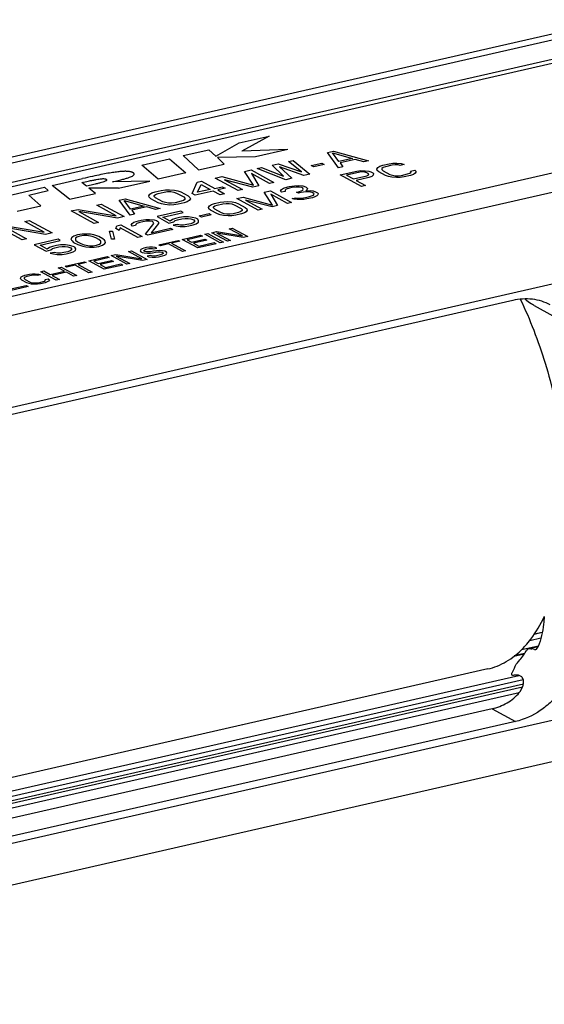
# Model space of a CAD drawing. Units: millimetres. Extents: x 0 to 420, y 0 to 297.
# Drawn here: x 341 to 368, y 79 to 129 of the extents above; entities that cross this region are included whole.
import ezdxf

# ---------------------------------------------------------------- set-up
doc = ezdxf.new("R2010")
doc.units = ezdxf.units.MM
doc.header["$LTSCALE"] = 23.1
doc.layers.get('0').update_dxf_attribs({"linetype": 'CONTINUOUS'})
for name, color, linetype in [('BEZUGSACHSEN', 7, 'CONTINUOUS'), ('KURVEN', 7, 'CONTINUOUS'), ('RUNDUNGEN', 7, 'CONTINUOUS')]:
    doc.layers.add(name, color=color, linetype=linetype)

msp = doc.modelspace()

# ---------------------------------------------------------------- linework, layer by layer
at = {"color": 7, "linetype": 'CONTINUOUS'}
for p, q in [((371.9418, 129.3817), (301.8851, 113.4115)), ((373.9847, 128.5477), (303.928, 112.5774)), ((304.1907, 112.4344), (374.0661, 128.3633)), ((381.599, 124.4021), (311.5423, 108.4318)), ((366.6399, 114.8889), (332.8776, 107.1924)), ((367.7473, 114.6205), (368.7125, 114.095)), ((367.758, 97.6758), (368.1644, 97.7642)), ((367.4678, 96.9174), (367.4886, 96.9196)), ((367.1848, 95.083), (330.1123, 86.6318)), ((383.8359, 94.5247), (313.7792, 78.5545)), ((365.5715, 93.8139), (331.8092, 86.1174)), ((366.785, 93.1532), (333.0227, 85.4567))]:
    msp.add_line(p, q, dxfattribs=at)
at = {"color": 9, "linetype": 'CONTINUOUS'}
for p, q in [((372.6978, 129.2483), (302.6411, 113.2781)), ((382.8859, 123.7014), (312.8292, 107.7311)), ((384.7846, 119.4005), (314.7279, 103.4302)), ((384.9347, 96.9154), (314.878, 80.9451)), ((367.4886, 96.9196), (367.946, 97.0238)), ((367.7637, 96.8667), (367.852, 96.8868)), ((365.5715, 93.8139), (366.785, 93.1532))]:
    msp.add_line(p, q, dxfattribs=at)
at = {"color": 7, "linetype": 'CONTINUOUS'}
for centre, radius, start, end in [((367.4756, 96.1004), 0.8187, 69.39469, 79.15157), ((367.6096, 97.1476), 0.3612, 332.34691, 339.13318)]:
    msp.add_arc(centre, radius, start, end, dxfattribs=at)
msp.add_ellipse((363.521, 98.6642), major_axis=(-1.5717, 4.3311), ratio=0.7490517, start_param=-2.5555687, end_param=-2.441215, dxfattribs=at)
for points, knots in [([(368.578, 114.6541), (368.4365, 114.7312), (368.1357, 114.8591), (367.4845, 114.999), (366.9702, 114.9642), (366.6399, 114.8889)], [0, 0, 0, 0, 0.2429384, 0.4890962, 1, 1, 1, 1]), ([(367.3687, 114.8733), (367.3611, 114.8791), (367.3282, 114.9065), (367.2985, 114.9374), (367.2766, 114.9622)], [0, 0, 0, 0, 0.2261655, 1, 1, 1, 1]), ([(367.7473, 114.6205), (367.7173, 114.6368), (367.586, 114.7131), (367.4622, 114.8017), (367.3687, 114.8733)], [0, 0, 0, 0, 0.2244202, 1, 1, 1, 1]), ([(368.2583, 98.5632), (368.2552, 98.4342), (368.2186, 97.9085), (368.0888, 97.3903), (367.9471, 97.0189)], [0, 0, 0, 0, 0.2450249, 1, 1, 1, 1]), ([(370.1358, 97.5765), (370.1279, 97.0786), (369.9328, 96.0667), (369.3228, 94.9378), (368.6486, 94.177), (367.9012, 93.5647), (367.2371, 93.2563), (366.785, 93.1532)], [0, 0, 0, 0, 0.252266, 0.5116541, 0.6400287, 0.7650807, 1, 1, 1, 1]), ([(366.8136, 96.1114), (366.8623, 96.1627), (367.0514, 96.3723), (367.2177, 96.6028), (367.3247, 96.7853)], [0, 0, 0, 0, 0.2505453, 1, 1, 1, 1]), ([(367.3247, 96.7853), (367.343, 96.8166), (367.3819, 96.87), (367.4387, 96.9108), (367.4678, 96.9174)], [0, 0, 0, 0, 0.5484117, 1, 1, 1, 1]), ([(367.4886, 96.9196), (367.5006, 96.9192), (367.5479, 96.9171), (367.595, 96.9111), (367.6297, 96.9044)], [0, 0, 0, 0, 0.2531526, 1, 1, 1, 1]), ([(367.7637, 96.8667), (367.7736, 96.863), (367.7886, 96.8614), (367.8028, 96.8638), (367.8065, 96.8646)], [0, 0, 0, 0, 0.7365408, 1, 1, 1, 1]), ([(367.8337, 96.8748), (367.8432, 96.8798), (367.8831, 96.9068), (367.9123, 96.9471), (367.9295, 96.9799)], [0, 0, 0, 0, 0.2245978, 1, 1, 1, 1]), ([(366.6668, 95.5335), (366.6474, 95.5297), (366.6154, 95.5277), (366.5887, 95.5556), (366.5836, 95.5824), (366.5864, 95.6115), (366.5984, 95.6544), (366.6133, 95.6859), (366.6247, 95.7069)], [0, 0, 0, 0, 0.2440176, 0.3440879, 0.4502465, 0.57091, 0.7045816, 1, 1, 1, 1]), ([(365.5715, 93.8139), (365.7065, 93.8447), (365.9734, 93.9262), (366.3518, 94.105), (366.6957, 94.3402), (366.981, 94.6269), (367.1481, 94.9081), (367.2035, 95.1407), (367.1976, 95.3009), (367.1342, 95.4397), (367.0089, 95.5307), (366.8442, 95.5593), (366.728, 95.5457), (366.6668, 95.5335)], [0, 0, 0, 0, 0.1383535, 0.2776463, 0.4166112, 0.5524036, 0.6793633, 0.7370365, 0.7892359, 0.8367973, 0.8841717, 0.9375872, 1, 1, 1, 1])]:
    msp.add_open_spline(points, degree=3, knots=knots, dxfattribs=at)
msp.add_open_spline([(367.8065, 96.8646), (367.8159, 96.8667), (367.8251, 96.8703), (367.8337, 96.8748)], degree=3, dxfattribs=at)
at = {"layer": 'BEZUGSACHSEN', "color": 7, "linetype": 'CONTINUOUS'}
msp.add_line((365.3519, 95.8643), (329.6934, 87.7355), dxfattribs=at)
msp.add_arc((363.6906, 100.2901), 4.8322, 315.94152, 318.22381, dxfattribs=at)
for points, knots in [([(367.0284, 114.9553), (367.2811, 114.4294), (367.7502, 113.3396), (368.5329, 111.0634), (368.9391, 109.2786), (369.1243, 108.0721)], [0, 0, 0, 0, 0.2425268, 0.4925788, 1, 1, 1, 1]), ([(367.2943, 97.0707), (367.3886, 97.1763), (367.7711, 97.6428), (368.0776, 98.1686), (368.2758, 98.5848)], [0, 0, 0, 0, 0.234979, 1, 1, 1, 1]), ([(365.3522, 95.8644), (365.518, 95.9022), (365.8471, 96.0053), (366.4845, 96.3204), (366.9088, 96.6669), (367.1632, 96.9298)], [0, 0, 0, 0, 0.2398306, 0.4840404, 1, 1, 1, 1])]:
    msp.add_open_spline(points, degree=3, knots=knots, dxfattribs=at)
at = {"layer": 'KURVEN', "color": 4, "linetype": 'CONTINUOUS'}
for p, q in [((351.3177, 122.3289), (352.5151, 123.0206)), ((352.5151, 123.0206), (354.0699, 123.3751)), ((354.0699, 123.3751), (352.646, 122.6032)), ((349.6318, 122.3633), (350.9553, 122.6651)), ((351.3177, 122.3289), (350.9553, 122.6651)), ((355.0213, 122.6758), (352.646, 122.6032)), ((355.0213, 122.6758), (353.351, 122.295)), ((357.0785, 122.5235), (357.388, 122.594)), ((357.6392, 121.7401), (357.0785, 122.5235)), ((357.3336, 122.5041), (358.3595, 122.2145)), ((357.6631, 122.0557), (357.3336, 122.5041)), ((357.388, 122.594), (359.1866, 122.0928)), ((347.4896, 121.875), (348.911, 122.199)), ((348.911, 122.199), (349.7553, 121.4753)), ((350.4246, 121.6279), (349.6318, 122.3633)), ((353.351, 122.295), (351.3917, 122.2593)), ((351.7473, 121.9294), (351.3917, 122.2593)), ((355.0668, 122.0649), (355.2989, 122.1178)), ((355.7383, 121.52), (355.0668, 122.0649)), ((355.2989, 122.1178), (356.1691, 121.405)), ((358.3595, 122.2145), (357.6631, 122.0557)), ((358.4986, 122.1686), (357.7248, 121.9922)), ((357.7248, 121.9922), (357.8713, 121.793)), ((358.9545, 122.0399), (358.4986, 122.1686)), ((359.1866, 122.0928), (358.9545, 122.0399)), ((348.3339, 121.1513), (347.4896, 121.875)), ((350.4246, 121.6279), (351.7473, 121.9294)), ((352.7843, 121.5446), (353.1325, 121.6239)), ((353.2582, 120.8383), (352.7843, 121.5446)), ((353.1325, 121.6239), (354.3122, 120.9816)), ((353.442, 121.6945), (353.6741, 121.7474)), ((354.9312, 121.1227), (353.442, 121.6945)), ((353.6741, 121.7474), (354.8098, 121.3083)), ((354.2157, 121.8709), (354.5252, 121.9414)), ((354.8098, 121.3083), (354.2157, 121.8709)), ((354.5252, 121.9414), (355.7383, 121.52)), ((355.8596, 121.3344), (354.5963, 121.7831)), ((354.5963, 121.7831), (355.2406, 121.1933)), ((356.2359, 121.8467), (356.7775, 121.9702)), ((356.3614, 121.7784), (356.2359, 121.8467)), ((356.903, 121.9018), (356.3614, 121.7784)), ((356.7775, 121.9702), (356.903, 121.9018)), ((357.8713, 121.793), (357.6392, 121.7401)), ((357.7292, 121.3671), (358.5943, 121.5643)), ((358.7473, 121.5089), (358.0624, 121.3528)), ((358.5943, 121.5643), (358.798, 121.5927)), ((358.8789, 121.5208), (358.7473, 121.5089)), ((358.798, 121.5927), (359.0123, 121.5874)), ((358.9977, 121.5118), (358.8789, 121.5208)), ((359.104, 121.4818), (358.9977, 121.5118)), ((359.0123, 121.5874), (359.214, 121.5611)), ((359.1741, 121.4436), (359.104, 121.4818)), ((359.214, 121.5611), (359.3202, 121.5311)), ((359.3202, 121.5311), (359.4138, 121.4802)), ((359.4138, 121.4802), (359.4479, 121.4337)), ((359.6232, 121.6724), (359.6739, 121.7562)), ((359.6447, 121.6051), (359.6232, 121.6724)), ((359.7256, 121.5332), (359.6447, 121.6051)), ((359.6739, 121.7562), (359.7713, 121.8146)), ((360.0764, 121.3422), (359.7256, 121.5332)), ((359.7713, 121.8146), (359.9281, 121.8684)), ((359.8863, 121.6963), (359.8844, 121.6416)), ((359.8844, 121.6416), (359.9419, 121.5825)), ((359.9477, 121.7464), (359.8863, 121.6963)), ((359.9281, 121.8684), (360.2526, 121.9424)), ((359.9419, 121.5825), (360.2927, 121.3915)), ((360.0685, 121.792), (359.9477, 121.7464)), ((360.3929, 121.866), (360.0685, 121.792)), ((360.2526, 121.9424), (360.4562, 121.9707)), ((360.5605, 121.8861), (360.3929, 121.866)), ((360.4562, 121.9707), (360.6472, 121.9781)), ((360.7154, 121.8853), (360.5605, 121.8861)), ((360.6472, 121.9781), (360.8849, 121.96)), ((360.8216, 121.8553), (360.7154, 121.8853)), ((361.0379, 121.9046), (360.8216, 121.8553)), ((360.8849, 121.96), (361.0379, 121.9046)), ((361.3323, 121.4659), (361.3937, 121.516)), ((361.3595, 121.5624), (361.5758, 121.6117)), ((361.3937, 121.516), (361.3595, 121.5624)), ((361.5758, 121.6117), (361.6567, 121.5398)), ((361.6567, 121.5398), (361.6061, 121.456)), ((342.8684, 120.8215), (344.4232, 121.176)), ((344.6304, 120.7834), (344.3937, 120.9729)), ((347.8967, 121.0516), (345.9738, 121.0117)), ((346.2871, 120.6847), (347.8967, 121.0516)), ((349.7553, 121.4753), (348.3339, 121.1513)), ((350.0963, 120.4083), (350.3471, 120.989)), ((350.3471, 120.989), (350.5792, 121.0419)), ((350.5792, 121.0419), (351.2569, 120.6729)), ((351.2756, 121.2006), (351.6238, 121.28)), ((352.4553, 120.5583), (351.2756, 121.2006)), ((351.6238, 121.28), (353.2582, 120.8383)), ((353.229, 120.7347), (351.7587, 121.1169)), ((351.7587, 121.1169), (352.6874, 120.6113)), ((354.0801, 120.9287), (353.1514, 121.4344)), ((353.1514, 121.4344), (353.5385, 120.8053)), ((354.3122, 120.9816), (354.0801, 120.9287)), ((355.2406, 121.1933), (354.9312, 121.1227)), ((356.1691, 121.405), (355.8596, 121.3344)), ((358.8284, 120.7686), (357.7292, 121.3671)), ((358.0624, 121.3528), (358.4132, 121.1618)), ((358.4132, 121.1618), (359.0982, 121.3179)), ((359.2024, 121.2333), (358.5536, 121.0854)), ((358.5536, 121.0854), (359.0447, 120.8179)), ((359.0982, 121.3179), (359.1829, 121.3553)), ((359.2082, 121.3972), (359.1741, 121.4436)), ((359.1829, 121.3553), (359.2082, 121.3972)), ((359.3593, 121.2871), (359.2024, 121.2333)), ((359.4333, 121.3582), (359.3593, 121.2871)), ((359.4479, 121.4337), (359.4333, 121.3582)), ((360.2294, 121.2867), (360.0764, 121.3422)), ((360.395, 121.2522), (360.2294, 121.2867)), ((360.2927, 121.3915), (360.4223, 121.3488)), ((360.6328, 121.2342), (360.395, 121.2522)), ((360.4223, 121.3488), (360.5645, 121.327)), ((360.5645, 121.327), (360.7195, 121.3262)), ((360.8237, 121.2416), (360.6328, 121.2342)), ((360.7195, 121.3262), (360.887, 121.3463)), ((361.0274, 121.2699), (360.8237, 121.2416)), ((360.887, 121.3463), (361.2115, 121.4203)), ((361.3518, 121.3439), (361.0274, 121.2699)), ((361.2115, 121.4203), (361.3323, 121.4659)), ((361.5087, 121.3977), (361.3518, 121.3439)), ((361.6061, 121.456), (361.5087, 121.3977)), ((339.244, 119.9953), (342.4633, 120.7292)), ((341.6531, 120.3296), (342.6546, 120.5578)), ((342.6546, 120.5578), (342.4633, 120.7292)), ((343.7591, 120.1084), (342.8684, 120.8215)), ((346.2871, 120.6847), (344.7469, 120.6902)), ((345.0936, 120.4126), (344.7469, 120.6902)), ((348.0124, 120.4373), (348.1807, 120.4951)), ((348.1807, 120.4951), (348.4902, 120.5657)), ((348.3313, 120.4131), (348.6408, 120.4837)), ((348.4902, 120.5657), (348.7087, 120.5961)), ((348.6408, 120.4837), (348.8206, 120.5053)), ((348.7087, 120.5961), (348.9137, 120.604)), ((348.8206, 120.5053), (348.9869, 120.5044)), ((348.9137, 120.604), (349.1688, 120.5846)), ((348.9869, 120.5044), (349.1396, 120.481)), ((349.1396, 120.481), (349.2786, 120.4352)), ((349.1688, 120.5846), (349.3466, 120.5476)), ((349.3466, 120.5476), (349.5108, 120.4881)), ((349.5108, 120.4881), (349.8873, 120.2831)), ((351.1754, 120.538), (350.2469, 120.3263)), ((350.3671, 120.4701), (350.5479, 120.8796)), ((351.0248, 120.62), (350.3671, 120.4701)), ((350.5479, 120.8796), (351.0248, 120.62)), ((351.5268, 120.3467), (351.1754, 120.538)), ((351.2569, 120.6729), (351.6438, 120.7611)), ((351.7944, 120.6791), (351.4075, 120.5909)), ((351.4075, 120.5909), (351.7589, 120.3996)), ((351.6438, 120.7611), (351.7944, 120.6791)), ((352.6874, 120.6113), (352.4553, 120.5583)), ((353.5385, 120.8053), (353.229, 120.7347)), ((353.7999, 120.4714), (354.1244, 120.5454)), ((354.2415, 119.8133), (353.7999, 120.4714)), ((354.1244, 120.5454), (355.2236, 119.9469)), ((354.6486, 120.5384), (354.6992, 120.6222)), ((354.7061, 120.4792), (354.6486, 120.5384)), ((354.6992, 120.6222), (354.7966, 120.6805)), ((354.8863, 120.5203), (354.7061, 120.4792)), ((354.7966, 120.6805), (355.0256, 120.7508)), ((354.8882, 120.575), (354.8863, 120.5203)), ((354.9496, 120.6251), (354.8882, 120.575)), ((355.1065, 120.6789), (354.9496, 120.6251)), ((355.0256, 120.7508), (355.0977, 120.7672)), ((355.0977, 120.7672), (355.3734, 120.812)), ((355.2507, 120.7118), (355.1065, 120.6789)), ((355.4543, 120.7401), (355.2507, 120.7118)), ((355.3734, 120.812), (355.5644, 120.8194)), ((355.6092, 120.7393), (355.4543, 120.7401)), ((355.4807, 120.4752), (355.6249, 120.508)), ((355.5742, 120.4242), (355.4807, 120.4752)), ((355.5644, 120.8194), (355.8021, 120.8014)), ((355.7515, 120.7176), (355.6092, 120.7393)), ((355.6249, 120.508), (355.7944, 120.5828)), ((355.9581, 120.4937), (355.7184, 120.4571)), ((355.7982, 120.6921), (355.7515, 120.7176)), ((355.7944, 120.5828), (355.8197, 120.6247)), ((355.8197, 120.6247), (355.7982, 120.6921)), ((355.8021, 120.8014), (355.9317, 120.7586)), ((355.9317, 120.7586), (355.9785, 120.7332)), ((356.113, 120.4929), (355.9581, 120.4937)), ((356.0341, 120.6194), (355.96, 120.5483)), ((355.96, 120.5483), (356.187, 120.5639)), ((355.9785, 120.7332), (356.036, 120.674)), ((356.036, 120.674), (356.0341, 120.6194)), ((356.2787, 120.4584), (356.113, 120.4929)), ((356.187, 120.5639), (356.3293, 120.5422)), ((356.3293, 120.5422), (356.4589, 120.4995)), ((356.4589, 120.4995), (356.5525, 120.4485)), ((359.0447, 120.8179), (358.8284, 120.7686)), ((342.2774, 119.7706), (341.6531, 120.3296)), ((343.7591, 120.1084), (345.0936, 120.4126)), ((346.3238, 120.0718), (346.6333, 120.1423)), ((346.8845, 119.2884), (346.3238, 120.0718)), ((346.9084, 119.6041), (346.5789, 120.0524)), ((346.5789, 120.0524), (347.6048, 119.7628)), ((346.6333, 120.1423), (348.4319, 119.6412)), ((347.8535, 120.2848), (347.9078, 120.3747)), ((347.8765, 120.2125), (347.8535, 120.2848)), ((347.9633, 120.1354), (347.8765, 120.2125)), ((347.9078, 120.3747), (348.0124, 120.4373)), ((348.3398, 119.9304), (347.9633, 120.1354)), ((348.1337, 120.2517), (348.1358, 120.3104)), ((348.1954, 120.1883), (348.1337, 120.2517)), ((348.1358, 120.3104), (348.2017, 120.3642)), ((348.5719, 119.9833), (348.1954, 120.1883)), ((348.2017, 120.3642), (348.3313, 120.4131)), ((348.711, 119.9374), (348.5719, 119.9833)), ((349.5193, 120.0054), (349.2098, 119.9348)), ((349.2786, 120.4352), (349.6551, 120.2302)), ((349.6489, 120.0543), (349.5193, 120.0054)), ((349.7148, 120.1081), (349.6489, 120.0543)), ((349.6551, 120.2302), (349.7168, 120.1667)), ((349.8382, 119.9811), (349.6699, 119.9234)), ((349.7168, 120.1667), (349.7148, 120.1081)), ((349.9427, 120.0437), (349.8382, 119.9811)), ((349.8873, 120.2831), (349.9741, 120.206)), ((349.9971, 120.1337), (349.9427, 120.0437)), ((349.9741, 120.206), (349.9971, 120.1337)), ((350.2469, 120.3263), (350.0963, 120.4083)), ((351.2405, 119.8879), (351.5289, 119.9537)), ((351.7589, 120.3996), (351.5268, 120.3467)), ((351.5289, 119.9537), (351.7325, 119.982)), ((351.7325, 119.982), (351.9235, 119.9894)), ((351.9235, 119.9894), (352.1612, 119.9714)), ((352.1612, 119.9714), (352.3269, 119.9369)), ((352.394, 120.1509), (352.7185, 120.2249)), ((353.4933, 119.5524), (352.394, 120.1509)), ((352.7185, 120.2249), (354.2415, 119.8133)), ((354.2143, 119.7168), (352.8442, 120.0729)), ((352.8442, 120.0729), (353.7096, 119.6017)), ((355.0073, 119.8976), (354.142, 120.3687)), ((354.142, 120.3687), (354.5026, 119.7825)), ((355.2547, 120.1527), (355.435, 120.1938)), ((355.3609, 120.1227), (355.2547, 120.1527)), ((355.5032, 120.1009), (355.3609, 120.1227)), ((355.435, 120.1938), (355.5178, 120.1765)), ((355.6581, 120.1001), (355.5032, 120.1009)), ((355.5178, 120.1765), (355.6367, 120.1675)), ((355.7184, 120.4571), (355.5742, 120.4242)), ((355.6367, 120.1675), (355.7321, 120.1712)), ((355.8491, 120.1075), (355.6581, 120.1001)), ((355.7321, 120.1712), (355.9358, 120.1995)), ((356.0167, 120.1277), (355.8491, 120.1075)), ((355.9358, 120.1995), (356.1521, 120.2489)), ((356.3051, 120.1934), (356.0167, 120.1277)), ((356.1521, 120.2489), (356.3089, 120.3027)), ((356.3722, 120.4074), (356.2787, 120.4584)), ((356.4259, 120.239), (356.3051, 120.1934)), ((356.3089, 120.3027), (356.3576, 120.3318)), ((356.3576, 120.3318), (356.3829, 120.3737)), ((356.3829, 120.3737), (356.3722, 120.4074)), ((356.5233, 120.2973), (356.4259, 120.239)), ((356.5846, 120.3475), (356.5233, 120.2973)), ((356.5525, 120.4485), (356.5866, 120.4021)), ((356.5866, 120.4021), (356.5846, 120.3475)), ((341.0611, 119.4934), (342.2774, 119.7706)), ((343.8479, 119.5074), (344.1961, 119.5868)), ((345.0276, 118.8651), (343.8479, 119.5074)), ((344.1961, 119.5868), (346.1672, 119.2606)), ((346.2268, 119.1385), (344.2306, 119.4783)), ((344.2306, 119.4783), (345.2597, 118.918)), ((345.1632, 119.8072), (345.3953, 119.8601)), ((346.1672, 119.2606), (345.1632, 119.8072)), ((345.3953, 119.8601), (346.575, 119.2179)), ((347.6048, 119.7628), (346.9084, 119.6041)), ((347.7439, 119.717), (346.9701, 119.5406)), ((346.9701, 119.5406), (347.1166, 119.3413)), ((348.1998, 119.5883), (347.7439, 119.717)), ((348.4319, 119.6412), (348.1998, 119.5883)), ((349.5102, 119.4935), (348.2845, 119.2141)), ((348.504, 119.8709), (348.3398, 119.9304)), ((348.6818, 119.8338), (348.504, 119.8709)), ((348.9369, 119.8145), (348.6818, 119.8338)), ((348.8637, 119.9141), (348.711, 119.9374)), ((349.0299, 119.9132), (348.8637, 119.9141)), ((349.1419, 119.8224), (348.9369, 119.8145)), ((349.2098, 119.9348), (349.0299, 119.9132)), ((349.3604, 119.8528), (349.1419, 119.8224)), ((349.6699, 119.9234), (349.3604, 119.8528)), ((349.6271, 119.4298), (349.5102, 119.4935)), ((350.9356, 119.692), (350.9862, 119.7758)), ((350.957, 119.6246), (350.9356, 119.692)), ((351.0379, 119.5527), (350.957, 119.6246)), ((350.9862, 119.7758), (351.0837, 119.8341)), ((351.3888, 119.3617), (351.0379, 119.5527)), ((351.0837, 119.8341), (351.2405, 119.8879)), ((351.1967, 119.6612), (351.1987, 119.7158)), ((351.2542, 119.602), (351.1967, 119.6612)), ((351.1987, 119.7158), (351.26, 119.7659)), ((351.6051, 119.411), (351.2542, 119.602)), ((351.26, 119.7659), (351.3808, 119.8115)), ((351.3808, 119.8115), (351.6692, 119.8773)), ((351.6692, 119.8773), (351.8368, 119.8974)), ((351.8368, 119.8974), (351.9917, 119.8966)), ((351.9917, 119.8966), (352.134, 119.8748)), ((352.134, 119.8748), (352.2636, 119.8321)), ((352.2636, 119.8321), (352.6144, 119.6411)), ((352.3269, 119.9369), (352.4799, 119.8814)), ((352.4799, 119.8814), (352.8307, 119.6904)), ((352.6086, 119.4772), (352.4878, 119.4316)), ((352.67, 119.5273), (352.6086, 119.4772)), ((352.6144, 119.6411), (352.6719, 119.582)), ((352.6719, 119.582), (352.67, 119.5273)), ((352.8824, 119.4674), (352.785, 119.409)), ((352.8307, 119.6904), (352.9116, 119.6185)), ((352.933, 119.5512), (352.8824, 119.4674)), ((352.9116, 119.6185), (352.933, 119.5512)), ((353.7096, 119.6017), (353.4933, 119.5524)), ((354.5026, 119.7825), (354.2143, 119.7168)), ((355.2236, 119.9469), (355.0073, 119.8976)), ((341.4494, 118.9606), (341.6815, 119.0135)), ((342.4533, 118.414), (341.4494, 118.9606)), ((341.6815, 119.0135), (342.8611, 118.3712)), ((346.575, 119.2179), (346.2268, 119.1385)), ((347.1166, 119.3413), (346.8845, 119.2884)), ((347.0823, 118.922), (347.3112, 118.9922)), ((347.3112, 118.9922), (347.4554, 119.0251)), ((347.5363, 118.9532), (347.3921, 118.9203)), ((347.4554, 119.0251), (347.6951, 119.0617)), ((347.74, 118.9816), (347.5363, 118.9532)), ((347.6951, 119.0617), (347.8861, 119.0691)), ((347.8949, 118.9808), (347.74, 118.9816)), ((347.8861, 119.0691), (348.1238, 119.051)), ((348.0371, 118.959), (347.8949, 118.9808)), ((348.0839, 118.9335), (348.0371, 118.959)), ((348.1238, 119.051), (348.2534, 119.0083)), ((348.2534, 119.0083), (348.3002, 118.9828)), ((348.2845, 119.2141), (348.8926, 118.883)), ((348.3002, 118.9828), (348.3577, 118.9237)), ((348.5817, 119.1915), (349.6271, 119.4298)), ((348.9559, 118.9878), (348.5817, 119.1915)), ((348.8926, 118.883), (349.145, 118.9405)), ((349.066, 119.0671), (348.9559, 118.9878)), ((349.2229, 119.1209), (349.066, 119.0671)), ((349.145, 118.9405), (349.219, 119.0116)), ((349.219, 119.0116), (349.3398, 119.0572)), ((349.4392, 119.1702), (349.2229, 119.1209)), ((349.3398, 119.0572), (349.5561, 119.1065)), ((349.6428, 119.1986), (349.4392, 119.1702)), ((349.5561, 119.1065), (349.7237, 119.1267)), ((349.8932, 119.2014), (349.6428, 119.1986)), ((349.7237, 119.1267), (349.8786, 119.1259)), ((349.8786, 119.1259), (350.0209, 119.1041)), ((350.0949, 119.1752), (349.8932, 119.2014)), ((350.0209, 119.1041), (350.1271, 119.0741)), ((350.2839, 119.1279), (350.0949, 119.1752)), ((350.1271, 119.0741), (350.1739, 119.0486)), ((350.206, 118.9476), (350.1447, 118.8975)), ((350.1739, 119.0486), (350.208, 119.0022)), ((350.208, 119.0022), (350.206, 118.9476)), ((350.3775, 119.077), (350.2839, 119.1279)), ((350.4223, 118.9969), (350.3775, 119.077)), ((350.4077, 118.9213), (350.4223, 118.9969)), ((350.4554, 119.2573), (350.96, 119.3724)), ((350.5723, 119.1937), (350.4554, 119.2573)), ((351.077, 119.3087), (350.5723, 119.1937)), ((350.96, 119.3724), (351.077, 119.3087)), ((351.5418, 119.3063), (351.3888, 119.3617)), ((351.7074, 119.2718), (351.5418, 119.3063)), ((351.7347, 119.3683), (351.6051, 119.411)), ((351.9451, 119.2537), (351.7074, 119.2718)), ((351.8769, 119.3465), (351.7347, 119.3683)), ((352.0318, 119.3457), (351.8769, 119.3465)), ((352.1361, 119.2611), (351.9451, 119.2537)), ((352.1994, 119.3659), (352.0318, 119.3457)), ((352.3397, 119.2895), (352.1361, 119.2611)), ((352.4878, 119.4316), (352.1994, 119.3659)), ((352.6281, 119.3552), (352.3397, 119.2895)), ((352.785, 119.409), (352.6281, 119.3552)), ((341.3137, 118.0185), (340.134, 118.6608)), ((340.4822, 118.7401), (342.4533, 118.414)), ((340.5167, 118.6317), (341.5458, 118.0714)), ((342.513, 118.2919), (340.5167, 118.6317)), ((345.2597, 118.918), (345.0276, 118.8651)), ((345.9309, 118.0453), (345.8148, 118.4704)), ((345.8148, 118.4704), (345.9697, 118.4696)), ((345.9697, 118.4696), (346.0858, 118.0445)), ((346.1412, 118.599), (346.1937, 118.7375)), ((346.3283, 118.4972), (346.1412, 118.599)), ((346.1937, 118.7375), (346.41, 118.7868)), ((346.3809, 118.6356), (346.3283, 118.4972)), ((347.293, 118.139), (346.3809, 118.6356)), ((346.41, 118.7868), (347.5093, 118.1883)), ((346.9342, 118.7798), (346.9849, 118.8636)), ((346.9917, 118.7207), (346.9342, 118.7798)), ((346.9849, 118.8636), (347.0823, 118.922)), ((347.172, 118.7618), (346.9917, 118.7207)), ((347.1739, 118.8164), (347.172, 118.7618)), ((347.2353, 118.8665), (347.1739, 118.8164)), ((347.3921, 118.9203), (347.2353, 118.8665)), ((347.6807, 118.3177), (348.1054, 118.8661)), ((349.0954, 118.5499), (347.7977, 118.254)), ((348.3558, 118.869), (347.9691, 118.3835)), ((347.9691, 118.3835), (348.9785, 118.6135)), ((348.1054, 118.8661), (348.0839, 118.9335)), ((348.3577, 118.9237), (348.3558, 118.869)), ((348.9785, 118.6135), (349.0954, 118.5499)), ((349.3194, 118.8177), (349.1031, 118.7684)), ((349.1031, 118.7684), (349.2688, 118.7339)), ((349.2688, 118.7339), (349.4705, 118.7076)), ((349.4851, 118.7832), (349.3194, 118.8177)), ((349.4705, 118.7076), (349.7209, 118.7105)), ((349.64, 118.7824), (349.4851, 118.7832)), ((349.8076, 118.8026), (349.64, 118.7824)), ((349.7209, 118.7105), (349.9245, 118.7389)), ((350.0239, 118.8519), (349.8076, 118.8026)), ((349.9245, 118.7389), (350.1408, 118.7882)), ((350.1447, 118.8975), (350.0239, 118.8519)), ((350.1408, 118.7882), (350.2977, 118.842)), ((350.2977, 118.842), (350.4077, 118.9213)), ((351.1069, 118.3872), (351.3443, 118.4413)), ((351.3443, 118.4413), (352.6883, 118.2189)), ((352.0037, 118.5916), (352.162, 118.6277)), ((352.6883, 118.2189), (352.0037, 118.5916)), ((352.162, 118.6277), (352.9663, 118.1898)), ((341.5458, 118.0714), (341.3137, 118.0185)), ((343.1657, 118.0472), (341.9401, 117.7678)), ((342.2372, 117.7452), (343.2826, 117.9835)), ((342.8611, 118.3712), (342.513, 118.2919)), ((343.2826, 117.9835), (343.1657, 118.0472)), ((343.8721, 118.136), (343.8341, 118.0731)), ((343.8341, 118.0731), (343.8555, 118.0057)), ((343.8555, 118.0057), (343.8897, 117.9593)), ((343.9821, 118.2153), (343.8721, 118.136)), ((343.8897, 117.9593), (343.9706, 117.8874)), ((344.175, 118.2773), (343.9821, 118.2153)), ((344.0738, 118.1097), (344.0699, 118.0004)), ((344.0699, 118.0004), (344.1742, 117.9158)), ((344.1351, 118.1598), (344.0738, 118.1097)), ((344.292, 118.2136), (344.1351, 118.1598)), ((344.4147, 118.3139), (344.175, 118.2773)), ((344.4956, 118.242), (344.292, 118.2136)), ((344.6651, 118.3168), (344.4147, 118.3139)), ((344.6505, 118.2412), (344.4956, 118.242)), ((344.9351, 118.1976), (344.6505, 118.2412)), ((344.8434, 118.3032), (344.6651, 118.3168)), ((345.0091, 118.2687), (344.8434, 118.3032)), ((345.1114, 118.1294), (344.9351, 118.1976)), ((345.1153, 118.2387), (345.0091, 118.2687)), ((345.2752, 118.0403), (345.1114, 118.1294)), ((345.2683, 118.1833), (345.1153, 118.2387)), ((345.4788, 118.0687), (345.2683, 118.1833)), ((345.3794, 117.9557), (345.2752, 118.0403)), ((345.3756, 117.8464), (345.3794, 117.9557)), ((345.5597, 117.9968), (345.4788, 118.0687)), ((345.5938, 117.9504), (345.5597, 117.9968)), ((345.6153, 117.883), (345.5938, 117.9504)), ((346.0858, 118.0445), (345.9309, 118.0453)), ((347.5093, 118.1883), (347.293, 118.139)), ((347.7977, 118.254), (347.6807, 118.3177)), ((348.3637, 117.7618), (349.366, 117.9903)), ((349.4516, 117.9437), (349.0296, 117.8475)), ((349.366, 117.9903), (349.4516, 117.9437)), ((349.5771, 118.0384), (350.5266, 118.2549)), ((350.3814, 117.6005), (349.5771, 118.0384)), ((350.6293, 118.199), (349.838, 118.0186)), ((349.838, 118.0186), (350.0605, 117.8975)), ((350.0605, 117.8975), (350.7463, 118.0538)), ((350.8489, 117.9979), (350.1632, 117.8415)), ((350.5266, 118.2549), (350.6293, 118.199)), ((350.7376, 118.303), (350.8959, 118.339)), ((351.542, 117.8651), (350.7376, 118.303)), ((350.7463, 118.0538), (350.8489, 117.9979)), ((350.8959, 118.339), (351.7002, 117.9011)), ((351.9112, 117.9492), (351.1069, 118.3872)), ((352.7289, 118.1356), (351.3679, 118.3673)), ((351.3679, 118.3673), (352.0695, 117.9853)), ((352.0695, 117.9853), (351.9112, 117.9492)), ((352.9663, 118.1898), (352.7289, 118.1356)), ((341.9401, 117.7678), (342.5481, 117.4367)), ((342.6115, 117.5415), (342.2372, 117.7452)), ((342.5481, 117.4367), (342.8005, 117.4942)), ((342.7215, 117.6208), (342.6115, 117.5415)), ((342.8784, 117.6746), (342.7215, 117.6208)), ((342.8005, 117.4942), (342.8745, 117.5653)), ((342.8745, 117.5653), (342.9953, 117.6109)), ((343.0947, 117.7239), (342.8784, 117.6746)), ((342.9953, 117.6109), (343.2116, 117.6602)), ((343.2983, 117.7523), (343.0947, 117.7239)), ((343.2116, 117.6602), (343.3792, 117.6804)), ((343.5487, 117.7551), (343.2983, 117.7523)), ((343.3792, 117.6804), (343.5341, 117.6796)), ((343.5341, 117.6796), (343.6764, 117.6578)), ((343.7504, 117.7289), (343.5487, 117.7551)), ((343.6764, 117.6578), (343.7826, 117.6278)), ((343.8002, 117.4512), (343.6794, 117.4056)), ((343.9394, 117.6816), (343.7504, 117.7289)), ((343.7826, 117.6278), (343.8294, 117.6023)), ((343.8615, 117.5013), (343.8002, 117.4512)), ((343.8294, 117.6023), (343.8635, 117.5559)), ((343.8635, 117.5559), (343.8615, 117.5013)), ((344.033, 117.6307), (343.9394, 117.6816)), ((343.9532, 117.3957), (344.0632, 117.475)), ((343.9706, 117.8874), (344.181, 117.7728)), ((344.0778, 117.5506), (344.033, 117.6307)), ((344.0632, 117.475), (344.0778, 117.5506)), ((344.1742, 117.9158), (344.3379, 117.8267)), ((344.181, 117.7728), (344.334, 117.7174)), ((344.334, 117.7174), (344.4403, 117.6874)), ((344.3379, 117.8267), (344.5143, 117.7585)), ((344.4403, 117.6874), (344.6059, 117.6529)), ((344.5143, 117.7585), (344.7988, 117.7149)), ((344.6059, 117.6529), (344.7842, 117.6394)), ((344.7842, 117.6394), (345.0346, 117.6422)), ((344.7988, 117.7149), (344.9537, 117.7141)), ((344.9537, 117.7141), (345.1574, 117.7425)), ((345.0346, 117.6422), (345.2743, 117.6788)), ((345.1574, 117.7425), (345.3142, 117.7963)), ((345.2743, 117.6788), (345.4672, 117.7408)), ((345.3142, 117.7963), (345.3756, 117.8464)), ((345.4672, 117.7408), (345.5773, 117.8201)), ((345.5773, 117.8201), (345.6153, 117.883)), ((346.8075, 117.407), (346.9658, 117.4431)), ((346.9658, 117.4431), (347.7701, 117.0052)), ((347.4391, 117.5114), (347.4021, 117.4501)), ((347.4021, 117.4501), (347.4441, 117.4068)), ((347.5104, 117.5541), (347.4391, 117.5114)), ((347.5988, 117.5874), (347.5104, 117.5541)), ((347.5946, 117.4675), (347.6395, 117.5042)), ((347.6195, 117.4335), (347.5946, 117.4675)), ((347.7307, 117.6175), (347.5988, 117.5874)), ((347.6538, 117.4149), (347.6195, 117.4335)), ((347.6395, 117.5042), (347.7015, 117.5315)), ((347.7315, 117.393), (347.6538, 117.4149)), ((347.7015, 117.5315), (347.8597, 117.5676)), ((347.8797, 117.6382), (347.7307, 117.6175)), ((347.8597, 117.5676), (347.956, 117.5763)), ((348.0365, 117.6343), (347.8797, 117.6382)), ((348.0993, 117.4372), (347.9411, 117.4011)), ((347.956, 117.5763), (348.043, 117.5697)), ((348.1841, 117.6151), (348.0365, 117.6343)), ((348.043, 117.5697), (348.1036, 117.5571)), ((348.2483, 117.4579), (348.0993, 117.4372)), ((348.1036, 117.5571), (348.2618, 117.5932)), ((348.2618, 117.5932), (348.1841, 117.6151)), ((348.3881, 117.4633), (348.2483, 117.4579)), ((348.4493, 117.7152), (348.3637, 117.7618)), ((348.562, 117.4501), (348.3881, 117.4633)), ((348.8713, 117.8114), (348.4493, 117.7152)), ((348.6832, 117.4249), (348.562, 117.4501)), ((348.7688, 117.3783), (348.6832, 117.4249)), ((349.5901, 117.4201), (348.8713, 117.8114)), ((349.0296, 117.8475), (349.7483, 117.4562)), ((349.7483, 117.4562), (349.5901, 117.4201)), ((350.1632, 117.8415), (350.437, 117.6925)), ((351.3309, 117.817), (350.3814, 117.6005)), ((350.437, 117.6925), (351.2283, 117.8729)), ((351.2283, 117.8729), (351.3309, 117.817)), ((351.7002, 117.9011), (351.542, 117.8651)), ((342.9749, 117.3714), (342.7586, 117.3221)), ((342.7586, 117.3221), (342.9243, 117.2876)), ((342.9243, 117.2876), (343.126, 117.2613)), ((343.1406, 117.3369), (342.9749, 117.3714)), ((343.126, 117.2613), (343.3764, 117.2642)), ((343.2955, 117.3361), (343.1406, 117.3369)), ((343.4631, 117.3562), (343.2955, 117.3361)), ((343.3764, 117.2642), (343.58, 117.2926)), ((343.6794, 117.4056), (343.4631, 117.3562)), ((343.58, 117.2926), (343.7963, 117.3419)), ((343.7963, 117.3419), (343.9532, 117.3957)), ((344.7501, 116.938), (345.6997, 117.1545)), ((345.5544, 116.5001), (344.7501, 116.938)), ((345.8024, 117.0986), (345.0111, 116.9182)), ((345.0111, 116.9182), (345.2335, 116.7971)), ((345.2335, 116.7971), (345.9193, 116.9534)), ((345.6997, 117.1545), (345.8024, 117.0986)), ((345.9107, 117.2026), (346.1481, 117.2567)), ((346.715, 116.7647), (345.9107, 117.2026)), ((345.9193, 116.9534), (346.022, 116.8975)), ((346.1481, 117.2567), (347.492, 117.0344)), ((346.1716, 117.1828), (346.8733, 116.8008)), ((347.5327, 116.9511), (346.1716, 117.1828)), ((347.492, 117.0344), (346.8075, 117.407)), ((347.4441, 117.4068), (347.5126, 117.3695)), ((347.5126, 117.3695), (347.6074, 117.3383)), ((347.7701, 117.0052), (347.5327, 116.9511)), ((347.6074, 117.3383), (347.7814, 117.325)), ((347.8448, 117.3924), (347.7315, 117.393)), ((347.9169, 117.2105), (347.7586, 117.1744)), ((347.7586, 117.1744), (347.8535, 117.1432)), ((347.7814, 117.325), (347.9211, 117.3304)), ((347.9411, 117.4011), (347.8448, 117.3924)), ((347.8535, 117.1432), (348.0182, 117.1146)), ((347.9946, 117.1886), (347.9169, 117.2105)), ((347.9211, 117.3304), (348.0437, 117.3452)), ((348.1251, 117.1787), (347.9946, 117.1886)), ((348.0182, 117.1146), (348.2014, 117.1167)), ((348.0437, 117.3452), (348.202, 117.3813)), ((348.2477, 117.1934), (348.1251, 117.1787)), ((348.2014, 117.1167), (348.3504, 117.1375)), ((348.202, 117.3813), (348.3246, 117.396)), ((348.4587, 117.2415), (348.2477, 117.1934)), ((348.3246, 117.396), (348.438, 117.3954)), ((348.3504, 117.1375), (348.5614, 117.1856)), ((348.438, 117.3954), (348.5421, 117.3795)), ((348.5471, 117.2749), (348.4587, 117.2415)), ((348.5421, 117.3795), (348.5934, 117.3515)), ((348.592, 117.3115), (348.5471, 117.2749)), ((348.5614, 117.1856), (348.6762, 117.225)), ((348.5934, 117.3515), (348.592, 117.3115)), ((348.6762, 117.225), (348.7474, 117.2677)), ((348.7474, 117.2677), (348.7845, 117.329)), ((348.7845, 117.329), (348.7688, 117.3783)), ((342.2707, 116.3728), (342.429, 116.4089)), ((342.429, 116.4089), (342.7541, 116.2319)), ((342.7541, 116.2319), (343.4927, 116.4002)), ((343.1675, 116.5773), (343.3258, 116.6133)), ((343.4927, 116.4002), (343.1675, 116.5773)), ((343.3258, 116.6133), (344.1301, 116.1754)), ((343.5368, 116.6614), (344.5391, 116.8899)), ((343.6223, 116.6149), (343.5368, 116.6614)), ((344.0444, 116.7111), (343.6223, 116.6149)), ((344.7631, 116.3197), (344.0444, 116.7111)), ((344.6247, 116.8434), (344.2026, 116.7471)), ((344.2026, 116.7471), (344.9214, 116.3558)), ((344.5391, 116.8899), (344.6247, 116.8434)), ((346.022, 116.8975), (345.3362, 116.7412)), ((345.3362, 116.7412), (345.61, 116.5921)), ((346.504, 116.7166), (345.5544, 116.5001)), ((345.61, 116.5921), (346.4013, 116.7725)), ((346.4013, 116.7725), (346.504, 116.7166)), ((346.8733, 116.8008), (346.715, 116.7647)), ((341.2299, 116.043), (341.267, 116.1044)), ((341.2456, 115.9937), (341.2299, 116.043)), ((341.3048, 115.9411), (341.2456, 115.9937)), ((341.267, 116.1044), (341.3382, 116.147)), ((341.5615, 115.8014), (341.3048, 115.9411)), ((341.3382, 116.147), (341.453, 116.1864)), ((341.4224, 116.0605), (341.421, 116.0205)), ((341.421, 116.0205), (341.4631, 115.9772)), ((341.4673, 116.0972), (341.4224, 116.0605)), ((341.453, 116.1864), (341.6904, 116.2405)), ((341.4631, 115.9772), (341.7198, 115.8375)), ((341.5557, 116.1305), (341.4673, 116.0972)), ((341.7931, 116.1846), (341.5557, 116.1305)), ((341.6904, 116.2405), (341.8394, 116.2613)), ((341.9157, 116.1994), (341.7931, 116.1846)), ((341.8394, 116.2613), (341.9791, 116.2667)), ((342.0291, 116.1988), (341.9157, 116.1994)), ((341.9791, 116.2667), (342.1531, 116.2535)), ((342.1068, 116.1768), (342.0291, 116.1988)), ((342.265, 116.2129), (342.1068, 116.1768)), ((342.1531, 116.2535), (342.265, 116.2129)), ((343.075, 115.9349), (342.2707, 116.3728)), ((342.3921, 115.8585), (342.4804, 115.8919)), ((342.4804, 115.8919), (342.5254, 115.9286)), ((342.5004, 115.9625), (342.6586, 115.9986)), ((342.5254, 115.9286), (342.5004, 115.9625)), ((342.6586, 115.9986), (342.7178, 115.946)), ((342.7178, 115.946), (342.6808, 115.8847)), ((343.5953, 116.3443), (342.8568, 116.176)), ((342.8568, 116.176), (343.2333, 115.971)), ((343.2333, 115.971), (343.075, 115.9349)), ((343.9718, 116.1394), (343.5953, 116.3443)), ((344.1301, 116.1754), (343.9718, 116.1394)), ((344.9214, 116.3558), (344.7631, 116.3197)), ((341.6243, 115.6042), (340.6747, 115.3877)), ((340.7303, 115.4797), (341.5216, 115.6601)), ((341.5216, 115.6601), (341.6243, 115.6042)), ((341.6734, 115.7608), (341.5615, 115.8014)), ((341.7947, 115.7356), (341.6734, 115.7608)), ((341.7198, 115.8375), (341.8146, 115.8062)), ((341.9686, 115.7224), (341.7947, 115.7356)), ((341.8146, 115.8062), (341.9187, 115.7903)), ((341.9187, 115.7903), (342.032, 115.7897)), ((342.1083, 115.7278), (341.9686, 115.7224)), ((342.032, 115.7897), (342.1547, 115.8044)), ((342.2573, 115.7485), (342.1083, 115.7278)), ((342.1547, 115.8044), (342.3921, 115.8585)), ((342.4947, 115.8026), (342.2573, 115.7485)), ((342.6095, 115.842), (342.4947, 115.8026)), ((342.6808, 115.8847), (342.6095, 115.842))]:
    msp.add_line(p, q, dxfattribs=at)
for points, weights in [([(347.0302, 121.4849), (346.6608, 121.6861), (344.4232, 121.176)], [0.45, 0.55, 0.45]), ([(345.9738, 121.0117), (347.331, 121.3211), (347.0302, 121.4849)], [0.45, 0.55, 0.45]), ([(344.3937, 120.9729), (345.5457, 121.2355), (345.6596, 121.1398)], [0.4, 0.6, 0.4]), ([(345.6596, 121.1398), (345.7734, 121.044), (344.6304, 120.7834)], [0.4, 0.6, 0.4])]:
    msp.add_rational_spline(points, weights, degree=2, dxfattribs=at)
at = {"layer": 'RUNDUNGEN', "color": 9, "linetype": 'CONTINUOUS'}
for p, q in [((367.7501, 97.665), (368.1633, 97.7592)), ((367.5119, 97.3402), (368.094, 97.4729)), ((367.2307, 96.6354), (366.689, 96.5119)), ((367.0983, 96.8706), (367.9642, 97.068)), ((329.882, 87.0859), (366.9504, 95.536)), ((329.9897, 86.8399), (367.1823, 95.3184)), ((367.1378, 94.9237), (330.1925, 86.5016)), ((366.9688, 94.6404), (330.3552, 86.2939))]:
    msp.add_line(p, q, dxfattribs=at)
at = {"layer": 'RUNDUNGEN', "color": 7, "linetype": 'CONTINUOUS'}
for p, q in [((367.2435, 96.6558), (366.7175, 96.5359)), ((367.4659, 96.917), (367.9454, 97.0263))]:
    msp.add_line(p, q, dxfattribs=at)

doc.saveas('drawing.dxf')
